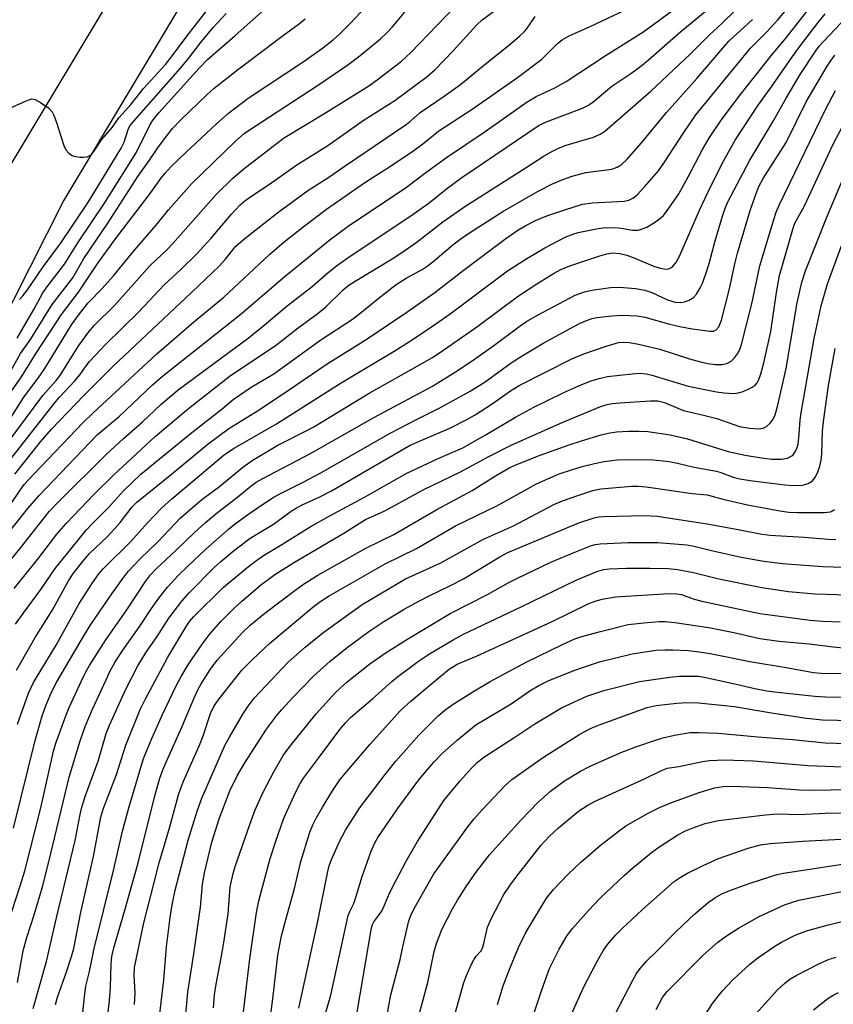
# Model space of a CAD drawing. Units: inches. Extents: x 1213766 to 1219766, y 505458 to 509459.
# Drawn here: x 1216898 to 1217085, y 506390 to 506617 of the extents above; entities that cross this region are included whole.
import ezdxf

# ---------------------------------------------------------------- set-up
doc = ezdxf.new("R2010")
doc.units = ezdxf.units.IN
doc.header["$MEASUREMENT"] = 0
doc.layers.add('TRANS-Road', color=130, linetype='Continuous')
doc.layers.add('Undefined', color=1, linetype='Continuous')

msp = doc.modelspace()

# ---------------------------------------------------------------- linework, layer by layer
at = {"layer": 'TRANS-Road'}
for points in [[(1216895.25, 506582.39), (1216927.74, 506636.62)], [(1216939.85, 506628.23), (1216908.14, 506575.3), (1216880.77, 506521.29)]]:
    msp.add_lwpolyline(points, dxfattribs=at)
at = {"layer": 'Undefined'}
for points, elevation in [([(1216893.2, 506516.86), (1216903.3, 506530.32), (1216906.31, 506533.7), (1216907.17, 506534.78), (1216911.58, 506541.81), (1216913.85, 506544.97), (1216915.18, 506546.45), (1216919.8, 506551), (1216927.95, 506560.18), (1216931.89, 506563.92), (1216933.22, 506565.28), (1216943.23, 506576.56), (1216947, 506580.28), (1216949.24, 506582.26), (1216958.72, 506589.54), (1216968.36, 506595.37), (1216978.36, 506601.61), (1216980.32, 506603), (1216985.88, 506607.32), (1216986.88, 506608.17), (1216988.02, 506609.29), (1217000.17, 506621.98)], 234), ([(1216894.44, 506529.01), (1216898.38, 506534.61), (1216901.76, 506540.01), (1216907.59, 506548.9), (1216911.52, 506554.11), (1216915.79, 506560.54), (1216919.98, 506566.4), (1216927.74, 506576.49), (1216930.42, 506580.23), (1216931.47, 506581.51), (1216932.87, 506583.01), (1216936.18, 506586.21), (1216943.36, 506592.93), (1216946.05, 506595.3), (1216950.59, 506598.79), (1216963.45, 506607.28), (1216968.04, 506610.48), (1216970.26, 506612.26), (1216971.54, 506613.43), (1216974.04, 506615.96), (1216979.89, 506622.25)], 230), ([(1216897.2, 506467.01), (1216901.54, 506474.51), (1216905.4, 506480.74), (1216909.17, 506487.61), (1216910.33, 506489.36), (1216912.69, 506492.39), (1216914.05, 506493.89), (1216918.08, 506497.76), (1216919.93, 506499.7), (1216921.07, 506501.03), (1216923.86, 506504.61), (1216924.91, 506505.75), (1216932.92, 506512.18), (1216941.39, 506519.18), (1216946.13, 506522.67), (1216953.08, 506527), (1216960.06, 506531.63), (1216968.77, 506537.6), (1216977.77, 506543.2), (1216987.11, 506549.51), (1216993.57, 506554.01), (1217000.11, 506559.05), (1217009.94, 506566.41), (1217012.72, 506568.33), (1217014.55, 506569.47), (1217016.73, 506570.58), (1217019.39, 506571.64), (1217023.52, 506573.06), (1217027.62, 506574.34), (1217029.79, 506574.66), (1217037.16, 506575.05), (1217038.3, 506575.27), (1217039.21, 506575.71), (1217040.08, 506576.44), (1217041.89, 506578.33), (1217045.08, 506582), (1217046.32, 506583.76), (1217050.9, 506590.83), (1217053.73, 506594.92), (1217066.31, 506610.24), (1217067.42, 506611.45), (1217070.05, 506614.05), (1217072.57, 506616.78), (1217077.55, 506622.82)], 250), ([(1216893.14, 506495.93), (1216899.85, 506504.29), (1216902.38, 506507.19), (1216915.79, 506521.19), (1216920.95, 506525.51), (1216928.48, 506532.65), (1216930.84, 506534.74), (1216948.97, 506549.08), (1216954.97, 506554.2), (1216959.14, 506557.88), (1216964.47, 506562.12), (1216969.46, 506566.23), (1216973.64, 506569.31), (1216987.04, 506578.23), (1216991.51, 506581.66), (1216996.27, 506585.11), (1217005.14, 506591.09), (1217014.81, 506597.89), (1217016.89, 506599.17), (1217021.19, 506601.12), (1217023.86, 506602.61), (1217033.04, 506608.7), (1217041.75, 506614.1), (1217050.92, 506620.88)], 242), ([(1216894.81, 506491.16), (1216897.95, 506494.96), (1216904.77, 506503.57), (1216906.9, 506505.77), (1216917.97, 506516.8), (1216921.76, 506520.31), (1216926.22, 506524.19), (1216930.42, 506528.18), (1216934.45, 506531.58), (1216939.71, 506535.54), (1216950.61, 506543.5), (1216953.8, 506546.07), (1216959.59, 506550.92), (1216965.32, 506555.42), (1216969, 506558.6), (1216971.24, 506560.4), (1216974.05, 506562.35), (1216988.07, 506571.67), (1216992.29, 506574.68), (1216996.25, 506577.87), (1216999.8, 506580.48), (1217017.58, 506592.51), (1217019.42, 506593.35), (1217027.57, 506596.45), (1217028.81, 506597.04), (1217029.94, 506597.86), (1217034.34, 506601.56), (1217038.69, 506604.47), (1217041.31, 506606.33), (1217042.82, 506607.56), (1217050.28, 506614.1), (1217056.3, 506619.08)], 244), ([(1216895.14, 506514.66), (1216905.93, 506528.54), (1216907.08, 506529.86), (1216910.63, 506533.63), (1216911.86, 506535.15), (1216913.22, 506537.08), (1216914.03, 506538.08), (1216917.71, 506542.06), (1216925.5, 506549.65), (1216931.3, 506555.84), (1216935.05, 506559.32), (1216938.67, 506562.86), (1216942.05, 506566.51), (1216946.7, 506572.01), (1216948.74, 506574.18), (1216949.82, 506575.15), (1216951.4, 506576.29), (1216955.52, 506578.95), (1216961.77, 506583.44), (1216968.96, 506587.88), (1216977.07, 506593.64), (1216984.34, 506598.25), (1216991.84, 506603.77), (1216993.55, 506605.28), (1216997.81, 506609.65), (1217003.14, 506615.57), (1217004.51, 506616.77), (1217008.47, 506619.72)], 236), ([(1216895.97, 506505.38), (1216898.02, 506508.45), (1216899.01, 506509.76), (1216901.09, 506512.06), (1216912.58, 506524.03), (1216914.81, 506526.21), (1216929.55, 506539.91), (1216938.01, 506547.18), (1216944.96, 506552.94), (1216955.51, 506562.79), (1216958.87, 506565.67), (1216963.56, 506569.36), (1216968.61, 506573.19), (1216977.42, 506579.3), (1216982.54, 506582.56), (1216988.45, 506586.48), (1216990.81, 506588.22), (1216994.51, 506591.25), (1217002.19, 506596.22), (1217012.62, 506603.49), (1217018.2, 506607.73), (1217021.85, 506611.35), (1217022.9, 506612.2), (1217024.53, 506613.11), (1217029.38, 506615.25), (1217041.58, 506621.06)], 240), ([(1216897.36, 506543.48), (1216901.23, 506550.09), (1216903.31, 506553.89), (1216904.39, 506555.52), (1216908.3, 506560.56), (1216911.3, 506565.41), (1216917.46, 506574.54), (1216924.76, 506586.15), (1216928.01, 506592.68), (1216928.72, 506593.75), (1216929.99, 506595.38), (1216939.25, 506605.67), (1216941.2, 506607.67), (1216947.53, 506613.13), (1216955.18, 506619.93)], 226), ([(1216897.45, 506454.6), (1216899.99, 506461.76), (1216901.15, 506464.15), (1216906.32, 506472.8), (1216911.56, 506482.26), (1216914.68, 506487.14), (1216916.15, 506489.2), (1216917.28, 506490.43), (1216923.51, 506496.63), (1216927.35, 506500.95), (1216930.64, 506504.34), (1216933.02, 506506.45), (1216945.16, 506516.67), (1216947.36, 506518.13), (1216957.13, 506523.72), (1216972, 506533.2), (1216984.24, 506540.52), (1216988.56, 506543.25), (1216993.84, 506546.79), (1216997.12, 506549.12), (1217010.34, 506558.97), (1217014.75, 506561.85), (1217018.89, 506564.3), (1217023.78, 506566.86), (1217025.33, 506567.46), (1217026.6, 506567.81), (1217031.2, 506568.73), (1217032.94, 506568.96), (1217035.82, 506568.86), (1217036.97, 506568.73), (1217039.08, 506568.34), (1217040.39, 506568.36), (1217041.17, 506568.56), (1217042.43, 506569.06), (1217044.17, 506570.1), (1217045.36, 506570.97), (1217046.22, 506571.75), (1217047.12, 506572.88), (1217048.82, 506575.25), (1217049.75, 506576.76), (1217051.95, 506580.67), (1217055.26, 506586.91), (1217056.88, 506589.73), (1217059.54, 506593.67), (1217064.01, 506599.57), (1217071.3, 506608.85), (1217074.51, 506612.67), (1217081.17, 506621.2)], 252), ([(1216895.1, 506408.4), (1216898.14, 506417.56), (1216899.11, 506420.84), (1216902.78, 506435.34), (1216905.72, 506448.34), (1216906.3, 506450.18), (1216908.59, 506456.54), (1216909.37, 506458.44), (1216912.15, 506464.6), (1216913.07, 506466.46), (1216913.99, 506468.08), (1216917.75, 506474.01), (1216922.62, 506480.91), (1216926.94, 506487.41), (1216928.1, 506489), (1216929.4, 506490.37), (1216934.07, 506494.72), (1216938.11, 506498.62), (1216940.74, 506501.02), (1216943.49, 506503.31), (1216948.19, 506506.92), (1216951.26, 506509.44), (1216952.45, 506510.31), (1216953.94, 506511.18), (1216964.8, 506516.87), (1216979.71, 506525.3), (1216993.06, 506532.43), (1216998.98, 506536.14), (1217002.71, 506538.63), (1217007.15, 506541.78), (1217013.21, 506546.31), (1217014.71, 506547.35), (1217017.19, 506548.79), (1217025.94, 506553.4), (1217028.06, 506554.14), (1217029.71, 506554.56), (1217034.01, 506555.15), (1217036.11, 506555.24), (1217039.77, 506554.9), (1217041.97, 506554.54), (1217043.6, 506553.97), (1217047.14, 506552.28), (1217048.96, 506551.79), (1217050.24, 506551.73), (1217051.06, 506551.87), (1217052.17, 506552.25), (1217053.15, 506552.82), (1217053.86, 506553.65), (1217054.73, 506555.11), (1217055.22, 506556.16), (1217055.94, 506558.08), (1217056.79, 506560.7), (1217058.16, 506565.94), (1217059.82, 506571.55), (1217060.37, 506573.19), (1217061.09, 506574.91), (1217066.12, 506584.48), (1217071.66, 506593.66), (1217074.5, 506598.74), (1217077.72, 506604.2), (1217081.32, 506609.69), (1217082.11, 506610.73), (1217083.23, 506611.97), (1217088.23, 506617.25)], 256), ([(1216895.24, 506524.06), (1216898.86, 506529.86), (1216902.18, 506534.28), (1216903.77, 506536.53), (1216909.9, 506546.54), (1216911.7, 506549.12), (1216913.74, 506551.6), (1216916.94, 506554.9), (1216919.59, 506557.87), (1216924.41, 506563.75), (1216929.36, 506569.54), (1216932.19, 506573.04), (1216937.51, 506579.03), (1216947.56, 506588.76), (1216949.75, 506590.69), (1216966.74, 506601.82), (1216973.5, 506606.44), (1216976, 506608.3), (1216981.03, 506612.44), (1216982.62, 506613.9), (1216983.81, 506615.21), (1216986.89, 506618.88)], 232), ([(1216895.54, 506535.25), (1216898.15, 506539.92), (1216900.46, 506543.19), (1216905.41, 506551.27), (1216910.2, 506557.39), (1216912.75, 506561.8), (1216918.21, 506569.96), (1216925.12, 506580.7), (1216927.82, 506584.47), (1216929.9, 506587.53), (1216932.04, 506590.38), (1216933.17, 506591.75), (1216935.09, 506593.77), (1216941.08, 506599.55), (1216942.72, 506601.05), (1216948.12, 506605.3), (1216958.37, 506613.06), (1216962.4, 506615.93), (1216963.74, 506617.04)], 228), ([(1216896.22, 506596.65), (1216899.45, 506598.17), (1216900.25, 506598.47), (1216900.77, 506598.59), (1216901.54, 506598.47), (1216902.77, 506597.8), (1216904.68, 506596.45), (1216905.44, 506595.62), (1216905.83, 506594.84), (1216906.45, 506593.17), (1216908.11, 506587.84), (1216908.58, 506586.89), (1216909.27, 506586.1), (1216909.89, 506585.64), (1216910.38, 506585.43), (1216911.77, 506585.21), (1216912.63, 506585.19), (1216913.45, 506585.27), (1216913.94, 506585.45), (1216914.35, 506585.72), (1216915.04, 506586.46), (1216916.77, 506589.2), (1216919.26, 506591.99), (1216920.77, 506594.24), (1216923.66, 506597.39), (1216926.5, 506600.95), (1216931.53, 506606.54), (1216933.14, 506608.59), (1216936.26, 506612.83), (1216941.07, 506618.93)], 222), ([(1216896.5, 506430.61), (1216901.47, 506450.84), (1216903.15, 506456.51), (1216904.04, 506459.03), (1216905.3, 506461.97), (1216906.46, 506464.33), (1216912.93, 506475.32), (1216914.32, 506477.51), (1216919.14, 506484.62), (1216921.91, 506488.47), (1216923.03, 506489.83), (1216925.6, 506492.59), (1216929.93, 506496.75), (1216934.92, 506502), (1216936.57, 506503.51), (1216939.89, 506506.34), (1216943.99, 506509.34), (1216949.33, 506513.75), (1216951.48, 506515.28), (1216957.44, 506518.83), (1216963.81, 506522.05), (1216965.72, 506523.09), (1216978.47, 506530.79), (1216990.77, 506537.7), (1216993.06, 506539.06), (1216995.66, 506540.78), (1217003.48, 506546.28), (1217012.86, 506553.24), (1217017.04, 506556), (1217021.1, 506558.44), (1217022.62, 506559.28), (1217024.69, 506560.14), (1217031.58, 506562.46), (1217033.23, 506562.92), (1217034.57, 506563.11), (1217036.18, 506562.99), (1217037.78, 506562.63), (1217039.64, 506561.94), (1217043.8, 506560.17), (1217045.49, 506559.59), (1217046.31, 506559.44), (1217047.12, 506559.41), (1217047.6, 506559.52), (1217048.22, 506559.85), (1217048.59, 506560.19), (1217049.07, 506560.83), (1217050.01, 506562.52), (1217054.57, 506572.93), (1217057.12, 506578.5), (1217060.16, 506584.44), (1217062.77, 506589.05), (1217068.05, 506597.12), (1217071.29, 506601.57), (1217075.95, 506608.33), (1217077.81, 506610.89), (1217081.86, 506616.19), (1217083.5, 506618.2)], 254), ([(1216896.64, 506485.82), (1216902.32, 506492.89), (1216906.53, 506498.34), (1216908.61, 506500.81), (1216915.16, 506507.65), (1216919.54, 506511.93), (1216929.22, 506520.92), (1216936.81, 506527.32), (1216946.49, 506534.85), (1216956.77, 506541.69), (1216962.09, 506545.86), (1216966.72, 506549.26), (1216968.44, 506550.69), (1216972.38, 506554.51), (1216973.57, 506555.53), (1216975.22, 506556.61), (1216983.75, 506561.76), (1216985.53, 506562.91), (1216989.16, 506565.44), (1216995.45, 506570.25), (1217000.45, 506573.8), (1217014.65, 506582.79), (1217018.52, 506585.32), (1217020.54, 506586.51), (1217022.06, 506587.24), (1217023.86, 506587.93), (1217030.13, 506589.77), (1217031.67, 506590.47), (1217032.63, 506591.1), (1217043.31, 506600.39), (1217052.37, 506608.92), (1217056.77, 506613.29), (1217059.79, 506616.05), (1217062.85, 506619.01)], 246), ([(1216896.82, 506512.19), (1216902.76, 506519.63), (1216905.28, 506522.53), (1216912.72, 506530.31), (1216919.46, 506537.02), (1216933.68, 506550.43), (1216937.55, 506553.98), (1216943.97, 506560.18), (1216945.31, 506561.59), (1216947.62, 506564.56), (1216949.49, 506566.24), (1216957.39, 506572.46), (1216964.31, 506577.47), (1216965.76, 506578.45), (1216969.16, 506580.54), (1216972.93, 506583.2), (1216986.76, 506592.58), (1216987.55, 506593.19), (1216990.18, 506595.48), (1216995.73, 506599.24), (1216999.5, 506601.92), (1217005.18, 506606.59), (1217010.88, 506611.11), (1217013.1, 506613.03), (1217014.16, 506614.03), (1217014.71, 506614.67), (1217016.69, 506617.54)], 238), ([(1216896.99, 506477.58), (1216898.76, 506480.09), (1216902.83, 506485.58), (1216906.12, 506490.43), (1216913.23, 506499.24), (1216914.62, 506500.72), (1216918.37, 506504.45), (1216921.87, 506508.32), (1216925.88, 506512.15), (1216937.2, 506521.46), (1216944.6, 506527.24), (1216947.11, 506529.37), (1216951.23, 506532.18), (1216956.49, 506535.31), (1216967.31, 506543.09), (1216974.57, 506547.87), (1216976.68, 506549.44), (1216980.45, 506552.58), (1216984.63, 506555.82), (1216986.98, 506557.32), (1216990.62, 506559.3), (1216991.81, 506560.04), (1216993.11, 506561.04), (1216997.75, 506565), (1216999.63, 506566.45), (1217001.78, 506567.92), (1217009.26, 506572.66), (1217017.36, 506577.32), (1217020.7, 506579.01), (1217023.05, 506580.04), (1217025.2, 506580.82), (1217028.36, 506581.61), (1217034.37, 506582.38), (1217035.59, 506582.84), (1217036.47, 506583.4), (1217037.88, 506584.7), (1217041.22, 506588.49), (1217046.92, 506595.45), (1217053.93, 506603.31), (1217061.29, 506611.86), (1217066.79, 506616.88)], 248), ([(1216897.87, 506552.41), (1216898.66, 506553.22), (1216899.74, 506554.6), (1216903.34, 506559.89), (1216907.34, 506565.29), (1216913.8, 506574.9), (1216921.35, 506587.21), (1216921.98, 506588.6), (1216922.91, 506591.56), (1216923.25, 506592.25), (1216923.69, 506592.88), (1216935.02, 506605.64), (1216936.81, 506607.86), (1216939.57, 506611.54), (1216942.52, 506615.02), (1216945.53, 506618.26)], 224), ([(1216897.42, 506395.09), (1216898.73, 506402.36), (1216899.57, 506405.46), (1216901.27, 506410.64), (1216903.16, 506417.16), (1216904.63, 506422.89), (1216909.35, 506442.4), (1216911.89, 506450.76), (1216913.03, 506454.06), (1216914.69, 506458.02), (1216917.83, 506464.81), (1216918.74, 506466.69), (1216919.88, 506468.77), (1216921.7, 506471.6), (1216925.48, 506476.96), (1216928.32, 506481.19), (1216930.03, 506483.59), (1216931.97, 506486.11), (1216934.47, 506488.86), (1216936.5, 506490.86), (1216940.8, 506494.91), (1216946.03, 506499.51), (1216947.67, 506500.82), (1216950.4, 506502.8), (1216953.44, 506504.89), (1216956.35, 506506.78), (1216957.85, 506507.66), (1216963.27, 506510.34), (1216967.28, 506512.49), (1216983.27, 506521.62), (1216989.49, 506524.86), (1216994.71, 506527.46), (1217001.68, 506531.3), (1217005.14, 506533.46), (1217011.17, 506537.79), (1217013.28, 506539.17), (1217018.69, 506542.39), (1217024.88, 506545.81), (1217026.89, 506546.86), (1217028.55, 506547.57), (1217029.81, 506547.99), (1217030.89, 506548.24), (1217034.35, 506548.63), (1217036.68, 506548.75), (1217040.2, 506548.6), (1217041.94, 506548.35), (1217047.39, 506546.78), (1217049.98, 506546.17), (1217052.85, 506545.63), (1217056.92, 506545.07), (1217057.74, 506545.1), (1217058.39, 506545.38), (1217059.02, 506546.08), (1217059.64, 506547.62), (1217061.37, 506554.55), (1217062.74, 506560.92), (1217063.27, 506563.06), (1217066.25, 506572.87), (1217067.56, 506576.82), (1217068.2, 506578.43), (1217069.2, 506580.28), (1217074.49, 506588.58), (1217079.12, 506597.88), (1217083.92, 506606.15), (1217084.69, 506607.32), (1217085.69, 506608.63)], 258), ([(1216901.04, 506389.09), (1216904.08, 506399.89), (1216906.4, 506410.02), (1216910.7, 506427.77), (1216911.9, 506433.79), (1216912.29, 506435.44), (1216913.1, 506438.14), (1216916, 506446.1), (1216917.86, 506452.43), (1216918.63, 506454.32), (1216922.38, 506462.62), (1216925.17, 506468.02), (1216927.1, 506471.15), (1216929.59, 506474.79), (1216932.3, 506479), (1216935.28, 506482.95), (1216936.99, 506484.82), (1216942.78, 506490.64), (1216944.31, 506492.03), (1216947.15, 506494.43), (1216951.04, 506497.46), (1216956.44, 506500.64), (1216960.51, 506503.65), (1216961.49, 506504.29), (1216963.03, 506505.1), (1216966.92, 506506.86), (1216969.75, 506508.33), (1216987.92, 506518.81), (1216997.03, 506522.72), (1217001.11, 506524.83), (1217002.85, 506525.85), (1217006.75, 506528.34), (1217010.99, 506531.38), (1217013.03, 506532.56), (1217025.15, 506538.76), (1217027.9, 506539.88), (1217033.07, 506541.67), (1217035.88, 506542.46), (1217037.02, 506542.57), (1217038.45, 506542.48), (1217040.46, 506542.12), (1217045.38, 506540.92), (1217052.23, 506538.74), (1217054.79, 506538.01), (1217056.46, 506537.64), (1217058.12, 506537.4), (1217059.78, 506537.4), (1217060.85, 506537.62), (1217061.82, 506538.17), (1217062.61, 506538.96), (1217063.28, 506539.86), (1217063.82, 506540.9), (1217064.24, 506542.01), (1217066.6, 506551.38), (1217068.47, 506560.12), (1217071.66, 506570.8), (1217072.23, 506572.48), (1217072.97, 506574.3), (1217083.55, 506596.16), (1217085.84, 506600.52)], 260), ([(1216906.2, 506390.02), (1216906.64, 506391.7), (1216908.74, 506397.54), (1216909.9, 506401.07), (1216910.41, 506402.89), (1216912, 506411.28), (1216914.94, 506424.11), (1216916.63, 506433.15), (1216917.15, 506435), (1216920.21, 506443.01), (1216922.39, 506449.77), (1216925.72, 506458), (1216926.83, 506460.25), (1216932.05, 506469.99), (1216936.43, 506477.33), (1216937.07, 506478.27), (1216938.03, 506479.35), (1216944.82, 506486.05), (1216950.24, 506490.58), (1216952.23, 506492.13), (1216954.13, 506493.47), (1216958.31, 506495.97), (1216964.89, 506500.05), (1216969.24, 506502.52), (1216977.34, 506506.9), (1216987.09, 506512.39), (1216994.32, 506515.76), (1216999.99, 506518.23), (1217005.57, 506521.34), (1217012.12, 506525.31), (1217016.37, 506527.62), (1217023.27, 506530.94), (1217027.47, 506532.81), (1217029.59, 506533.65), (1217031.45, 506534.2), (1217033.36, 506534.63), (1217039.02, 506535.31), (1217040.79, 506535.41), (1217042.23, 506535.27), (1217043.37, 506535.01), (1217051.92, 506532.46), (1217058.43, 506531.16), (1217060.14, 506530.92), (1217062.42, 506530.77), (1217063.54, 506530.88), (1217064.6, 506531.24), (1217065.91, 506531.79), (1217066.66, 506532.17), (1217067.34, 506532.63), (1217067.83, 506533.21), (1217068.2, 506533.93), (1217068.66, 506535.3), (1217069.36, 506537.82), (1217070.98, 506544.99), (1217072.26, 506553.97), (1217073.01, 506557.89), (1217074.78, 506564.32), (1217076.02, 506568.56), (1217076.5, 506569.95), (1217078.73, 506573.93), (1217085.29, 506588.02), (1217088.5, 506594.17)], 262), ([(1216911.57, 506378.97), (1216912.89, 506391.88), (1216913.19, 506394.22), (1216913.99, 506397.65), (1216915.1, 506402.95), (1216919.58, 506420.85), (1216921.65, 506429.98), (1216923.09, 506435.35), (1216926.48, 506446.65), (1216928.36, 506451.28), (1216930.84, 506456.83), (1216933.93, 506463.23), (1216935.14, 506465.54), (1216936.84, 506468.39), (1216940.04, 506473.1), (1216941.6, 506475.16), (1216944.24, 506478.23), (1216947.31, 506481.26), (1216949.02, 506482.81), (1216953.42, 506486.58), (1216956.7, 506489.04), (1216961.28, 506491.93), (1216972.6, 506498.61), (1216977.58, 506501.71), (1216982.07, 506503.69), (1216990.89, 506508.52), (1216999.52, 506512.69), (1217006, 506516.2), (1217011.29, 506518.9), (1217022.87, 506524.03), (1217031.55, 506527.64), (1217033.29, 506528.24), (1217034.52, 506528.46), (1217036.2, 506528.61), (1217043.23, 506529.08), (1217044.95, 506529.05), (1217046.51, 506528.66), (1217049.52, 506527.33), (1217050.82, 506526.86), (1217052.13, 506526.49), (1217055.48, 506525.79), (1217058.52, 506525), (1217063.79, 506523.17), (1217066.08, 506522.79), (1217068.1, 506522.58), (1217069.2, 506522.72), (1217069.94, 506523.11), (1217070.8, 506523.9), (1217071.52, 506524.82), (1217071.97, 506525.83), (1217072.53, 506527.73), (1217074.51, 506536.49), (1217077.03, 506551.62), (1217078.12, 506556.39), (1217078.98, 506558.99), (1217083.88, 506571.35), (1217088.19, 506581.53)], 264), ([(1216917.66, 506382.21), (1216918.64, 506390.91), (1216918.88, 506393.99), (1216919.01, 506399.41), (1216919.16, 506401.1), (1216919.64, 506403.09), (1216922.19, 506411.76), (1216925.22, 506422.62), (1216929.07, 506438.07), (1216930.23, 506442.15), (1216930.9, 506444.04), (1216931.65, 506445.85), (1216935.28, 506453.88), (1216938.24, 506460.82), (1216939.09, 506462.61), (1216939.78, 506463.85), (1216941.86, 506467.24), (1216943.42, 506469.3), (1216949.23, 506475.63), (1216951.02, 506477.38), (1216954.39, 506480.17), (1216961.64, 506485.64), (1216963.34, 506486.83), (1216966.62, 506488.92), (1216977.65, 506495.15), (1216984.16, 506498.3), (1216994.02, 506504.03), (1217002.17, 506508.37), (1217007.57, 506511.76), (1217010.86, 506513.69), (1217012.65, 506514.48), (1217017.82, 506516.52), (1217024.53, 506518.94), (1217027.38, 506519.87), (1217031.87, 506521.2), (1217033.53, 506521.61), (1217035.44, 506521.89), (1217038.3, 506522.03), (1217040.59, 506522.1), (1217042.64, 506522.01), (1217047.81, 506521.25), (1217051.81, 506520.28), (1217061.15, 506517.42), (1217065.05, 506516.55), (1217068.83, 506515.93), (1217071.2, 506515.63), (1217073.47, 506515.6), (1217074.83, 506515.86), (1217075.79, 506516.35), (1217076.12, 506516.65), (1217076.58, 506517.32), (1217077.04, 506518.33), (1217077.26, 506519.13), (1217077.46, 506520.51), (1217077.76, 506524.61), (1217077.97, 506526.31), (1217080.98, 506543.39), (1217082.55, 506550.94), (1217084.02, 506556.02), (1217090.88, 506574.56)], 266), ([(1216924.39, 506390.02), (1216924.53, 506392.61), (1216924.29, 506396.84), (1216924.4, 506398.58), (1216926.57, 506408.82), (1216928.98, 506418.45), (1216930.11, 506422.63), (1216932.54, 506430.95), (1216934.52, 506438.3), (1216935.03, 506439.82), (1216935.71, 506441.48), (1216939.35, 506449.74), (1216940.18, 506451.92), (1216941.91, 506457.02), (1216942.76, 506458.81), (1216943.93, 506460.45), (1216949.15, 506467.01), (1216951.48, 506469.42), (1216955.6, 506473.22), (1216965.49, 506481.51), (1216967.33, 506482.91), (1216969.21, 506484.14), (1216982.17, 506491.48), (1216989.34, 506495.07), (1216998.34, 506500.24), (1217008.04, 506504.93), (1217017.02, 506509.9), (1217022.24, 506512.22), (1217025.03, 506513.18), (1217027.55, 506513.9), (1217030.36, 506514.62), (1217032.59, 506515.08), (1217035.56, 506515.44), (1217037.74, 506515.56), (1217043.97, 506515.47), (1217047.58, 506515.08), (1217049.47, 506514.71), (1217053.3, 506513.8), (1217058.45, 506512.85), (1217059.49, 506512.55), (1217062.29, 506511.45), (1217063.81, 506511.06), (1217066.18, 506510.68), (1217074.19, 506509.73), (1217076.26, 506509.56), (1217078.26, 506509.65), (1217078.82, 506509.75), (1217079.58, 506510.01), (1217080.47, 506510.55), (1217081.12, 506511.33), (1217081.75, 506512.49), (1217082.29, 506514.02), (1217082.6, 506515.41), (1217082.76, 506516.87), (1217082.9, 506522.17), (1217083.17, 506524.8), (1217084.29, 506532.56), (1217085.8, 506541.14)], 268), ([(1216930.25, 506387.85), (1216931.11, 506395.73), (1216931.78, 506403.3), (1216932.62, 506410.08), (1216933.05, 506412.94), (1216933.76, 506416.34), (1216936.79, 506427.88), (1216938.82, 506434.53), (1216939.9, 506437.58), (1216945.23, 506449.65), (1216946.24, 506451.61), (1216949.32, 506456.91), (1216950.59, 506458.76), (1216951.96, 506460.55), (1216959.78, 506468.9), (1216963.68, 506472.32), (1216967.78, 506475.62), (1216976.81, 506482.15), (1216986.8, 506488.02), (1216994.79, 506491.63), (1217004.82, 506497.23), (1217011.66, 506500.27), (1217020.95, 506505.15), (1217022.99, 506506.02), (1217026.78, 506507.35), (1217029.97, 506508.37), (1217031.85, 506508.79), (1217038.97, 506509.4), (1217040.38, 506509.39), (1217042.26, 506509.22), (1217052.89, 506507.68), (1217056.34, 506507.44), (1217060.24, 506506.34), (1217065.57, 506505.08), (1217073.03, 506503.69), (1217075.15, 506503.39), (1217077.15, 506503.31), (1217083.31, 506503.3), (1217084.69, 506503.52), (1217085.19, 506503.71), (1217085.61, 506503.99)], 270), ([(1216935.73, 506382.49), (1216936.67, 506392.87), (1216938.06, 506401.67), (1216939.57, 506412.46), (1216940.03, 506417.77), (1216940.5, 506420.32), (1216942.17, 506427.42), (1216943.91, 506432.81), (1216946.38, 506439.24), (1216948.06, 506442.68), (1216949.83, 506445.71), (1216954.81, 506453.44), (1216957.12, 506456.49), (1216958.25, 506457.86), (1216960.86, 506460.74), (1216965.62, 506465.65), (1216969.43, 506469.12), (1216973.09, 506472.05), (1216978.39, 506475.94), (1216981.81, 506478.26), (1216986.5, 506481.06), (1216990.01, 506483), (1216992.26, 506484.16), (1216997.17, 506486.49), (1217000.19, 506488.07), (1217008.52, 506493.12), (1217010.4, 506494.14), (1217026.73, 506500.95), (1217030.27, 506502.13), (1217031.3, 506502.35), (1217032.43, 506502.44), (1217041.97, 506502.62), (1217044.76, 506502.47), (1217056.31, 506500.73), (1217063.87, 506499.38), (1217068.49, 506498.45), (1217070.77, 506498.14), (1217078.63, 506497.69), (1217084.19, 506497.19), (1217085.94, 506497.12)], 272), ([(1216942.57, 506389.29), (1216942.8, 506392.22), (1216943.19, 506394.71), (1216944.39, 506400.78), (1216944.99, 506404.32), (1216945.93, 506410.87), (1216946.45, 506417.09), (1216947.11, 506420.18), (1216947.61, 506421.84), (1216950.92, 506431.51), (1216952.16, 506434.84), (1216954.03, 506438.93), (1216956.56, 506443.77), (1216958.67, 506447.38), (1216960.15, 506449.47), (1216966.27, 506456.93), (1216970.76, 506461.95), (1216973.35, 506464.33), (1216978.57, 506468.48), (1216982.39, 506471.08), (1216987.48, 506474.35), (1216997.13, 506480.07), (1217005.73, 506484.44), (1217010.43, 506487.14), (1217012.45, 506488.16), (1217020.28, 506491.86), (1217026.23, 506494.36), (1217029.68, 506495.72), (1217030.51, 506495.95), (1217031.67, 506496.1), (1217038.13, 506496.39), (1217044.91, 506496.46), (1217051.65, 506495.89), (1217053.3, 506495.57), (1217057.32, 506494.57), (1217064.14, 506493.07), (1217069.33, 506492.11), (1217073.67, 506491.56), (1217082.96, 506490.91), (1217092.46, 506490.57)], 274), ([(1216949.45, 506387.63), (1216950.95, 506400.51), (1216952.49, 506411.19), (1216953.03, 506413.87), (1216955.67, 506423.65), (1216956.92, 506427.66), (1216958.79, 506432.9), (1216961.54, 506438.98), (1216962.53, 506440.95), (1216963.29, 506442.15), (1216966.8, 506446.74), (1216971.68, 506453.32), (1216972.97, 506454.92), (1216974.15, 506456.12), (1216979.2, 506460.39), (1216983.68, 506464.42), (1216984.98, 506465.48), (1216989.81, 506469.06), (1216992.34, 506470.78), (1216997.79, 506474.02), (1217000.16, 506475.28), (1217013.63, 506481.65), (1217026.31, 506487.85), (1217030.93, 506489.72), (1217032.52, 506490.2), (1217033.71, 506490.39), (1217037.75, 506490.51), (1217043.08, 506490.51), (1217047.33, 506490.4), (1217049.51, 506490.22), (1217053.16, 506489.52), (1217058.97, 506488.07), (1217068.94, 506486.09), (1217075.07, 506485.16), (1217081.19, 506484.59), (1217088.71, 506484.41)], 276), ([(1216954.71, 506379.76), (1216956.26, 506391.36), (1216957.42, 506401.41), (1216958.24, 506405.85), (1216959.52, 506410.65), (1216961.18, 506416.42), (1216962.68, 506422.96), (1216964.81, 506429.7), (1216965.5, 506431.41), (1216966.24, 506432.9), (1216967.71, 506435.48), (1216969.98, 506439.2), (1216971.71, 506441.77), (1216972.82, 506443.15), (1216978.64, 506449.95), (1216985.68, 506457.7), (1216988.01, 506459.87), (1216993.31, 506464.32), (1216996.99, 506467.3), (1216997.85, 506467.89), (1216998.74, 506468.38), (1217003.21, 506470.27), (1217020.64, 506478.23), (1217029.08, 506482.39), (1217030.71, 506482.99), (1217032.1, 506483.4), (1217035.22, 506483.88), (1217047.56, 506484.67), (1217049.29, 506484.64), (1217050.36, 506484.43), (1217053.11, 506483.44), (1217055.08, 506482.9), (1217068.41, 506480.09), (1217080.05, 506478.57), (1217082.91, 506478.32), (1217086.98, 506478.15)], 278), ([(1216962.21, 506389.15), (1216966.66, 506409.19), (1216968.9, 506420.67), (1216969.25, 506421.97), (1216969.77, 506423.43), (1216971.58, 506427.58), (1216972.99, 506430.17), (1216976.23, 506435.22), (1216982.17, 506442.99), (1216984.61, 506446.05), (1216989.9, 506452.05), (1216994.33, 506456.51), (1216995.89, 506457.84), (1216997.53, 506459.01), (1217002.33, 506462.06), (1217006.33, 506464.42), (1217014.78, 506468.95), (1217023, 506472.93), (1217025.84, 506474.21), (1217027.46, 506474.74), (1217031.44, 506475.83), (1217038.12, 506477.53), (1217041.73, 506477.93), (1217045.23, 506478.2), (1217046.63, 506478.22), (1217048.85, 506478.02), (1217056.69, 506476.83), (1217062.43, 506475.73), (1217068.45, 506474.35), (1217072.8, 506473.72), (1217079.81, 506473.05), (1217085.3, 506472.38), (1217087.64, 506472.2)], 280), ([(1216968.4, 506387.93), (1216969.58, 506392.2), (1216973.63, 506410.53), (1216973.97, 506411.48), (1216974.81, 506413.15), (1216975.24, 506414.22), (1216976.83, 506419.52), (1216978.94, 506425.34), (1216979.71, 506427.14), (1216980.44, 506428.48), (1216984.95, 506435.06), (1216989.89, 506441.75), (1216993.31, 506445.83), (1216995.36, 506447.94), (1216998.74, 506450.93), (1217003.03, 506454.42), (1217011.15, 506459.3), (1217015.47, 506462.24), (1217017.54, 506463.53), (1217019.83, 506464.66), (1217025.85, 506467.03), (1217027.79, 506467.74), (1217031.5, 506468.92), (1217039.01, 506470.8), (1217041.94, 506471.28), (1217044.58, 506471.62), (1217046.62, 506471.72), (1217048.41, 506471.69), (1217052, 506471.53), (1217054.46, 506471.28), (1217057, 506470.85), (1217066.1, 506468.99), (1217074.54, 506467.66), (1217080.84, 506466.52), (1217082.59, 506466.3), (1217084.94, 506466.22), (1217098.16, 506466.44)], 282), ([(1216975.66, 506388.26), (1216978.98, 506407.68), (1216979.23, 506408.45), (1216979.55, 506409.07), (1216980.92, 506410.88), (1216981.42, 506411.69), (1216983.24, 506415.81), (1216984.66, 506418.67), (1216986.95, 506423.01), (1216989.55, 506427.55), (1216995.66, 506436.97), (1216999.37, 506441.47), (1217002.12, 506444.54), (1217003.35, 506445.76), (1217004.87, 506446.98), (1217011.98, 506451.56), (1217016.58, 506454.63), (1217022.79, 506458.38), (1217028.61, 506461.02), (1217032.53, 506462.33), (1217040.73, 506464.41), (1217047.72, 506465.44), (1217049.89, 506465.61), (1217052.87, 506465.67), (1217054.28, 506465.61), (1217055.65, 506465.39), (1217062.02, 506464.02), (1217067.27, 506462.8), (1217070.05, 506462.28), (1217072.48, 506461.94), (1217081.13, 506461.02), (1217083.6, 506460.88), (1217091.42, 506460.71)], 284), ([(1216981.27, 506380.6), (1216983.45, 506392.22), (1216985.6, 506400.38), (1216986.21, 506403.34), (1216987.58, 506409.28), (1216988.09, 506410.75), (1216989.09, 506412.65), (1216993.37, 506420.15), (1217001.18, 506430.95), (1217002.57, 506432.69), (1217004.47, 506434.82), (1217009.78, 506440.46), (1217011.28, 506441.82), (1217018.64, 506446.96), (1217026.95, 506452.27), (1217029.57, 506453.64), (1217031.48, 506454.43), (1217039.47, 506457.37), (1217042.52, 506458.4), (1217044.56, 506458.85), (1217047.22, 506459.23), (1217049.29, 506459.45), (1217051.65, 506459.55), (1217054.31, 506459.49), (1217062.61, 506458.64), (1217071.14, 506457.22), (1217079.17, 506455.98), (1217082.88, 506455.6), (1217100.04, 506455.19)], 286), ([(1216989.08, 506384.38), (1216991.97, 506395.12), (1216993.42, 506402.22), (1216993.98, 506404.11), (1216995.22, 506407.32), (1216997.61, 506412.02), (1216998.76, 506414.09), (1217000.8, 506417.22), (1217003.27, 506420.74), (1217006.19, 506424.51), (1217013.42, 506432.51), (1217017.31, 506436.58), (1217020.22, 506439.13), (1217023.45, 506441.52), (1217027.14, 506443.78), (1217029.22, 506444.85), (1217036.3, 506447.95), (1217039.89, 506449.33), (1217044.4, 506450.94), (1217046.09, 506451.45), (1217048.8, 506452.09), (1217052.38, 506452.63), (1217054.4, 506452.7), (1217058.85, 506452.54), (1217067.96, 506451.69), (1217075.97, 506451.06), (1217083.52, 506450.25), (1217096.68, 506449.91)], 288), ([(1216995.46, 506378.14), (1216999.15, 506391.22), (1217000.29, 506395.07), (1217000.86, 506396.7), (1217001.93, 506399.15), (1217002.6, 506400.46), (1217003.09, 506401.16), (1217004.15, 506402.34), (1217004.53, 506402.98), (1217004.87, 506404.08), (1217005.72, 506407.84), (1217006.54, 506409.75), (1217009.47, 506415.32), (1217010.93, 506417.52), (1217012.43, 506419.58), (1217018.02, 506426.63), (1217019.96, 506428.78), (1217022.03, 506430.72), (1217026.68, 506434.52), (1217028.83, 506435.92), (1217030.33, 506436.76), (1217041.99, 506442.04), (1217045.62, 506443.86), (1217047.12, 506444.42), (1217049.8, 506444.86), (1217055.21, 506446), (1217056.86, 506446.21), (1217060.4, 506446.35), (1217062.43, 506446.33), (1217067.01, 506446.11), (1217079.6, 506445.04), (1217089.54, 506444.7)], 290), ([(1217008.03, 506390.01), (1217009.35, 506394.32), (1217010.84, 506398.32), (1217012.88, 506403.14), (1217014.54, 506406.61), (1217019.3, 506414.51), (1217020.9, 506416.53), (1217024.27, 506420.07), (1217027.23, 506422.84), (1217031.63, 506426.62), (1217036.11, 506430.12), (1217037.56, 506431.16), (1217042.72, 506434.09), (1217045.33, 506435.37), (1217047.97, 506436.48), (1217054.48, 506438.86), (1217058.02, 506439.9), (1217059.96, 506440.23), (1217061.96, 506440.3), (1217070.17, 506439.98), (1217077.59, 506439.48), (1217081.35, 506439.35), (1217094.97, 506439.67)], 292), ([(1217016.22, 506387.45), (1217018.19, 506393.43), (1217019.99, 506398.32), (1217022.23, 506402.8), (1217024.09, 506405.88), (1217025.27, 506407.5), (1217028.96, 506411.66), (1217031.85, 506414.65), (1217037.17, 506419.7), (1217039.14, 506421.46), (1217043.5, 506425.05), (1217045.16, 506426.26), (1217049.53, 506429.08), (1217051.29, 506429.99), (1217052.82, 506430.67), (1217055.84, 506431.7), (1217058.94, 506432.38), (1217069.05, 506433.65), (1217071.42, 506433.88), (1217072.83, 506433.9), (1217077.29, 506433.75), (1217083.51, 506434.07), (1217089.14, 506434.17)], 294), ([(1217021.01, 506378.73), (1217027.84, 506393.92), (1217030.8, 506399.72), (1217032.44, 506402.5), (1217033.45, 506403.89), (1217035.26, 506406.07), (1217036.73, 506407.53), (1217041.3, 506411.8), (1217048.74, 506418.34), (1217050.06, 506419.26), (1217051.81, 506420.24), (1217055.41, 506422.06), (1217058.92, 506423.66), (1217065.76, 506426.03), (1217068.61, 506426.77), (1217070.8, 506427.13), (1217078.35, 506427.67), (1217100.36, 506428.82)], 296), ([(1217035.22, 506387.98), (1217039.17, 506395.61), (1217040.06, 506397.15), (1217040.85, 506398.35), (1217042.25, 506399.95), (1217044.9, 506402.45), (1217049.2, 506406.87), (1217053.45, 506410.94), (1217056.45, 506413.41), (1217058.05, 506414.58), (1217059.66, 506415.48), (1217061.5, 506416.25), (1217065.95, 506417.86), (1217071.01, 506419.51), (1217072.43, 506419.94), (1217073.89, 506420.26), (1217088.47, 506422.51)], 298), ([(1217044.55, 506388.89), (1217046.04, 506391.64), (1217047.12, 506393.05), (1217055.47, 506401.43), (1217058.8, 506404.36), (1217060.8, 506405.8), (1217063.52, 506407.58), (1217068.25, 506410.32), (1217074.16, 506412.98), (1217075.74, 506413.55), (1217077.45, 506414.02), (1217088.53, 506416.27)], 300), ([(1217055.89, 506387.7), (1217057.55, 506390.24), (1217058.89, 506392.03), (1217059.82, 506393.14), (1217062.26, 506395.69), (1217066.15, 506399.3), (1217067.96, 506400.75), (1217071.88, 506403.45), (1217073.4, 506404.38), (1217076.6, 506406.01), (1217079.18, 506406.98), (1217084.24, 506408.39), (1217090.09, 506409.85)], 302), ([(1217066.05, 506386.23), (1217072.53, 506393.37), (1217074.11, 506394.89), (1217075.34, 506395.84), (1217076.84, 506396.7), (1217082.05, 506399.42), (1217084.42, 506400.44), (1217086.05, 506400.95)], 304), ([(1217080.81, 506388.8), (1217084.08, 506391.38), (1217085.3, 506392.17), (1217086.59, 506392.78)], 306)]:
    msp.add_lwpolyline(points, dxfattribs=dict(at, elevation=elevation))

doc.saveas('drawing.dxf')
